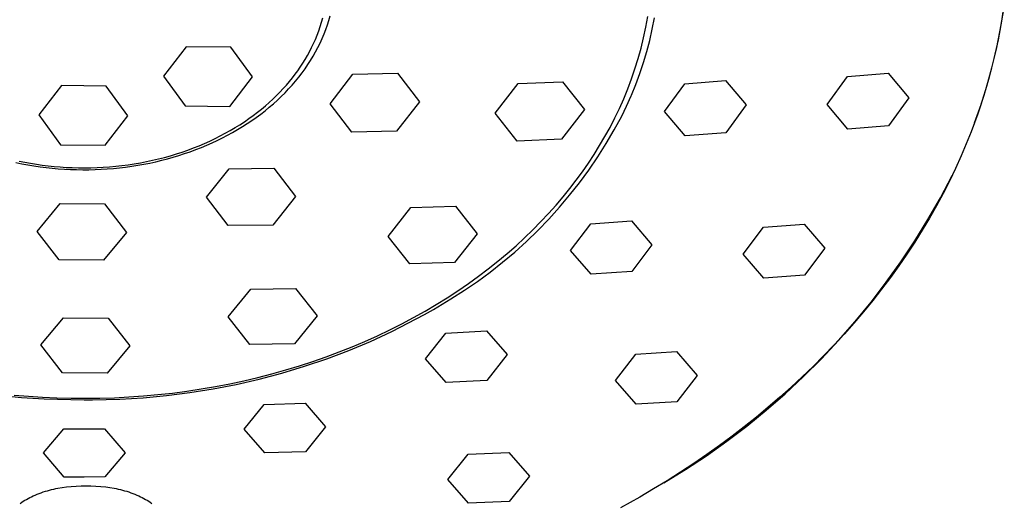
# Model space of a CAD drawing. Units: millimetres. Extents: x -621 to 424, y -1480 to 1533.
# Drawn here: x 308 to 361, y 998 to 1024 of the extents above; entities that cross this region are included whole.
import ezdxf

# ---------------------------------------------------------------- set-up
doc = ezdxf.new("R2010")
doc.units = ezdxf.units.MM
doc.header["$MEASUREMENT"] = 0
doc.layers.add('Default', color=7, linetype='Continuous', true_color=0x000000)

msp = doc.modelspace()

# ---------------------------------------------------------------- linework, layer by layer
at = {"layer": 'Default', "color": 7, "true_color": 0xffffff}
for p, q in [((360.837, 1025.111), (360.688, 1024.102)), ((360.618, 1023.609), (360.786, 1024.616)), ((324.468, 1023.807), (324.54, 1024.041)), ((324.54, 1024.041), (324.606, 1024.277)), ((324.849, 1023.894), (324.926, 1024.137)), ((324.926, 1024.137), (324.995, 1024.383)), ((341.777, 1023.775), (341.878, 1024.343)), ((342.119, 1023.666), (342.235, 1024.266)), ((360.688, 1024.102), (360.504, 1023.099)), ((324.303, 1023.349), (324.389, 1023.577)), ((324.389, 1023.577), (324.468, 1023.807)), ((324.673, 1023.416), (324.764, 1023.654)), ((324.764, 1023.654), (324.849, 1023.894)), ((341.658, 1023.213), (341.777, 1023.775)), ((341.984, 1023.071), (342.119, 1023.666)), ((360.415, 1022.609), (360.618, 1023.609)), ((324.112, 1022.904), (324.211, 1023.125)), ((324.211, 1023.125), (324.303, 1023.349)), ((324.46, 1022.932), (324.57, 1023.172)), ((324.57, 1023.172), (324.673, 1023.416)), ((341.522, 1022.656), (341.658, 1023.213)), ((341.828, 1022.48), (341.984, 1023.071)), ((360.504, 1023.099), (360.286, 1022.103)), ((317.338, 1022.734), (316.127, 1021.173)), ((319.707, 1022.711), (317.338, 1022.734)), ((320.866, 1021.128), (319.707, 1022.711)), ((323.782, 1022.263), (323.898, 1022.473)), ((323.898, 1022.473), (324.008, 1022.687)), ((324.008, 1022.687), (324.112, 1022.904)), ((324.089, 1022.232), (324.22, 1022.461)), ((324.22, 1022.461), (324.343, 1022.695)), ((324.343, 1022.695), (324.46, 1022.932)), ((341.37, 1022.105), (341.522, 1022.656)), ((341.653, 1021.894), (341.828, 1022.48)), ((360.177, 1021.617), (360.415, 1022.609)), ((323.536, 1021.854), (323.662, 1022.057)), ((323.662, 1022.057), (323.782, 1022.263)), ((323.809, 1021.784), (323.952, 1022.006)), ((323.952, 1022.006), (324.089, 1022.232)), ((341.201, 1021.561), (341.37, 1022.105)), ((360.286, 1022.103), (360.034, 1021.115)), ((323.13, 1021.269), (323.271, 1021.461)), ((323.271, 1021.461), (323.406, 1021.656)), ((323.406, 1021.656), (323.536, 1021.854)), ((323.496, 1021.341), (323.659, 1021.565)), ((323.659, 1021.565), (323.809, 1021.784)), ((341.016, 1021.023), (341.201, 1021.561)), ((341.459, 1021.315), (341.653, 1021.894)), ((359.905, 1020.634), (360.177, 1021.617)), ((316.127, 1021.173), (317.286, 1019.59)), ((319.655, 1019.567), (320.866, 1021.128)), ((322.667, 1020.698), (322.828, 1020.888)), ((322.828, 1020.888), (322.982, 1021.078)), ((322.971, 1020.695), (323.152, 1020.906)), ((322.982, 1021.078), (323.13, 1021.269)), ((323.152, 1020.906), (323.327, 1021.121)), ((323.327, 1021.121), (323.496, 1021.341)), ((324.996, 1019.709), (326.206, 1021.271)), ((326.206, 1021.271), (328.576, 1021.324)), ((328.576, 1021.324), (329.735, 1019.814)), ((334.984, 1020.783), (337.353, 1020.878)), ((337.353, 1020.878), (338.512, 1019.394)), ((340.816, 1020.493), (341.016, 1021.023)), ((341.244, 1020.732), (341.459, 1021.315)), ((343.843, 1020.766), (346.009, 1020.946)), ((346.009, 1020.946), (347.103, 1019.642)), ((351.42, 1019.663), (352.494, 1021.152)), ((352.494, 1021.152), (354.661, 1021.335)), ((354.661, 1021.335), (355.754, 1020.025)), ((360.034, 1021.115), (359.747, 1020.136)), ((310.709, 1020.668), (309.498, 1019.107)), ((313.078, 1020.645), (310.709, 1020.668)), ((314.237, 1019.061), (313.078, 1020.645)), ((322.323, 1020.324), (322.498, 1020.51)), ((322.498, 1020.51), (322.667, 1020.698)), ((322.592, 1020.289), (322.784, 1020.49)), ((322.784, 1020.49), (322.971, 1020.695)), ((333.773, 1019.204), (334.984, 1020.783)), ((340.601, 1019.97), (340.816, 1020.493)), ((341.01, 1020.157), (341.244, 1020.732)), ((342.769, 1019.286), (343.843, 1020.766)), ((359.599, 1019.66), (359.905, 1020.634)), ((321.755, 1019.776), (321.951, 1019.957)), ((321.951, 1019.957), (322.141, 1020.139)), ((321.977, 1019.706), (322.194, 1019.902)), ((322.141, 1020.139), (322.323, 1020.324)), ((322.194, 1019.902), (322.396, 1020.093)), ((322.396, 1020.093), (322.592, 1020.289)), ((329.735, 1019.814), (328.524, 1018.253)), ((340.372, 1019.455), (340.601, 1019.97)), ((340.756, 1019.582), (340.996, 1020.123)), ((340.996, 1020.123), (341.01, 1020.157)), ((355.754, 1020.025), (354.68, 1018.539)), ((359.747, 1020.136), (359.427, 1019.168)), ((317.286, 1019.59), (319.655, 1019.567)), ((321.124, 1019.249), (321.341, 1019.422)), ((321.298, 1019.152), (321.529, 1019.332)), ((321.341, 1019.422), (321.551, 1019.598)), ((321.529, 1019.332), (321.755, 1019.516)), ((321.551, 1019.598), (321.755, 1019.776)), ((321.755, 1019.516), (321.977, 1019.706)), ((326.154, 1018.2), (324.996, 1019.709)), ((338.512, 1019.394), (337.301, 1017.815)), ((340.128, 1018.948), (340.372, 1019.455)), ((340.5, 1019.049), (340.756, 1019.582)), ((347.103, 1019.642), (346.029, 1018.166)), ((352.514, 1018.361), (351.42, 1019.663)), ((359.259, 1018.698), (359.599, 1019.66)), ((309.498, 1019.107), (310.657, 1017.524)), ((313.026, 1017.501), (314.237, 1019.061)), ((320.431, 1018.75), (320.669, 1018.913)), ((320.58, 1018.648), (320.823, 1018.81)), ((320.669, 1018.913), (320.899, 1019.08)), ((320.823, 1018.81), (321.062, 1018.979)), ((320.899, 1019.08), (321.124, 1019.249)), ((321.062, 1018.979), (321.298, 1019.152)), ((334.932, 1017.72), (333.773, 1019.204)), ((339.872, 1018.449), (340.128, 1018.948)), ((340.098, 1018.31), (340.5, 1019.049)), ((343.862, 1017.991), (342.769, 1019.286)), ((359.427, 1019.168), (359.074, 1018.211)), ((319.418, 1018.137), (319.68, 1018.284)), ((319.68, 1018.284), (319.937, 1018.435)), ((319.807, 1018.178), (320.072, 1018.331)), ((319.937, 1018.435), (320.187, 1018.591)), ((320.072, 1018.331), (320.334, 1018.49)), ((320.187, 1018.591), (320.431, 1018.75)), ((320.334, 1018.49), (320.58, 1018.648)), ((328.524, 1018.253), (326.154, 1018.2)), ((339.603, 1017.959), (339.872, 1018.449)), ((339.672, 1017.585), (340.098, 1018.31)), ((354.68, 1018.539), (352.514, 1018.361)), ((318.311, 1017.595), (318.596, 1017.723)), ((318.596, 1017.723), (318.875, 1017.856)), ((318.713, 1017.625), (318.991, 1017.754)), ((318.875, 1017.856), (319.149, 1017.994)), ((318.991, 1017.754), (319.266, 1017.89)), ((319.149, 1017.994), (319.418, 1018.137)), ((319.266, 1017.89), (319.538, 1018.031)), ((319.538, 1018.031), (319.807, 1018.178)), ((337.301, 1017.815), (334.932, 1017.72)), ((339.321, 1017.478), (339.603, 1017.959)), ((346.029, 1018.166), (343.862, 1017.991)), ((359.074, 1018.211), (358.547, 1016.932)), ((310.657, 1017.524), (313.026, 1017.501)), ((317.123, 1017.138), (317.427, 1017.243)), ((317.427, 1017.243), (317.726, 1017.355)), ((317.556, 1017.157), (317.854, 1017.267)), ((317.726, 1017.355), (318.021, 1017.472)), ((317.854, 1017.267), (318.15, 1017.383)), ((318.021, 1017.472), (318.311, 1017.595)), ((318.15, 1017.383), (318.433, 1017.501)), ((318.433, 1017.501), (318.713, 1017.625)), ((339.028, 1017.006), (339.321, 1017.478)), ((339.221, 1016.875), (339.672, 1017.585)), ((315.229, 1016.629), (315.552, 1016.698)), ((315.552, 1016.698), (315.872, 1016.774)), ((315.725, 1016.624), (316.035, 1016.698)), ((315.872, 1016.774), (316.19, 1016.855)), ((316.035, 1016.698), (316.342, 1016.778)), ((316.19, 1016.855), (316.504, 1016.943)), ((316.342, 1016.778), (316.648, 1016.863)), ((316.504, 1016.943), (316.816, 1017.037)), ((316.648, 1016.863), (316.953, 1016.955)), ((316.816, 1017.037), (317.123, 1017.138)), ((316.953, 1016.955), (317.255, 1017.053)), ((317.255, 1017.053), (317.556, 1017.157)), ((338.724, 1016.544), (339.028, 1017.006)), ((338.746, 1016.181), (339.221, 1016.875)), ((358.547, 1016.932), (358.244, 1016.262)), ((308.286, 1016.579), (308.605, 1016.514)), ((308.458, 1016.655), (308.759, 1016.594)), ((308.605, 1016.514), (308.924, 1016.455)), ((308.759, 1016.594), (309.064, 1016.539)), ((308.924, 1016.455), (309.245, 1016.402)), ((309.064, 1016.539), (309.372, 1016.488)), ((309.245, 1016.402), (309.566, 1016.355)), ((309.372, 1016.488), (309.684, 1016.444)), ((309.566, 1016.355), (309.889, 1016.314)), ((309.684, 1016.444), (309.999, 1016.405)), ((309.889, 1016.314), (310.212, 1016.279)), ((309.999, 1016.405), (310.316, 1016.372)), ((310.212, 1016.279), (310.536, 1016.251)), ((310.316, 1016.372), (310.637, 1016.345)), ((310.536, 1016.251), (310.861, 1016.228)), ((310.637, 1016.345), (310.959, 1016.323)), ((310.861, 1016.228), (311.187, 1016.211)), ((310.959, 1016.323), (311.284, 1016.308)), ((311.187, 1016.211), (311.514, 1016.201)), ((311.284, 1016.308), (311.611, 1016.299)), ((311.514, 1016.201), (311.84, 1016.196)), ((311.611, 1016.299), (311.939, 1016.297)), ((311.84, 1016.196), (312.167, 1016.198)), ((311.939, 1016.297), (312.268, 1016.301)), ((312.167, 1016.198), (312.493, 1016.206)), ((312.268, 1016.301), (312.598, 1016.311)), ((312.493, 1016.206), (312.819, 1016.22)), ((312.598, 1016.311), (312.928, 1016.328)), ((312.819, 1016.22), (313.145, 1016.24)), ((312.928, 1016.328), (313.259, 1016.351)), ((313.145, 1016.24), (313.47, 1016.267)), ((313.259, 1016.351), (313.589, 1016.381)), ((313.47, 1016.267), (313.795, 1016.299)), ((313.589, 1016.381), (313.92, 1016.417)), ((313.795, 1016.299), (314.119, 1016.338)), ((313.92, 1016.417), (314.249, 1016.461)), ((314.119, 1016.338), (314.443, 1016.383)), ((314.249, 1016.461), (314.577, 1016.51)), ((314.443, 1016.383), (314.765, 1016.434)), ((314.577, 1016.51), (314.904, 1016.566)), ((314.765, 1016.434), (315.086, 1016.491)), ((314.904, 1016.566), (315.229, 1016.629)), ((315.086, 1016.491), (315.406, 1016.554)), ((315.406, 1016.554), (315.725, 1016.624)), ((318.41, 1014.734), (319.621, 1016.252)), ((319.621, 1016.252), (321.99, 1016.273)), ((321.99, 1016.273), (323.149, 1014.776)), ((338.248, 1015.503), (338.746, 1016.181)), ((338.409, 1016.09), (338.724, 1016.544)), ((358.244, 1016.262), (357.923, 1015.597)), ((337.737, 1015.196), (338.081, 1015.642)), ((338.081, 1015.642), (338.409, 1016.09)), ((357.442, 1014.706), (358.066, 1015.886)), ((337.377, 1014.752), (337.737, 1015.196)), ((337.727, 1014.842), (338.248, 1015.503)), ((357.923, 1015.597), (357.587, 1014.937)), ((319.569, 1013.236), (318.41, 1014.734)), ((323.149, 1014.776), (321.939, 1013.257)), ((337.001, 1014.311), (337.377, 1014.752)), ((337.185, 1014.199), (337.727, 1014.842)), ((356.778, 1013.548), (357.442, 1014.706)), ((357.587, 1014.937), (357.233, 1014.281)), ((309.418, 1012.914), (310.629, 1014.4)), ((310.629, 1014.4), (312.999, 1014.378)), ((312.999, 1014.378), (314.157, 1012.869)), ((328.075, 1012.656), (329.286, 1014.185)), ((329.286, 1014.185), (331.655, 1014.253)), ((331.655, 1014.253), (332.814, 1012.792)), ((336.608, 1013.872), (337.001, 1014.311)), ((336.62, 1013.575), (337.185, 1014.199)), ((357.233, 1014.281), (356.864, 1013.631)), ((336.035, 1012.971), (336.62, 1013.575)), ((336.199, 1013.438), (336.608, 1013.872)), ((356.077, 1012.412), (356.778, 1013.548)), ((356.864, 1013.631), (356.478, 1012.986)), ((321.939, 1013.257), (319.569, 1013.236)), ((335.774, 1013.007), (336.199, 1013.438)), ((337.77, 1011.907), (338.844, 1013.327)), ((338.844, 1013.327), (341.01, 1013.484)), ((341.01, 1013.484), (342.104, 1012.211)), ((346.953, 1011.701), (348.027, 1013.141)), ((348.027, 1013.141), (350.194, 1013.307)), ((350.194, 1013.307), (351.287, 1012.026)), ((310.577, 1011.406), (309.418, 1012.914)), ((314.157, 1012.869), (312.947, 1011.383)), ((329.234, 1011.195), (328.075, 1012.656)), ((332.814, 1012.792), (331.603, 1011.263)), ((334.874, 1012.16), (335.332, 1012.581)), ((335.332, 1012.581), (335.774, 1013.007)), ((335.43, 1012.386), (336.035, 1012.971)), ((356.478, 1012.986), (356.076, 1012.346)), ((334.399, 1011.744), (334.874, 1012.16)), ((334.806, 1011.823), (335.43, 1012.386)), ((342.104, 1012.211), (341.03, 1010.788)), ((351.287, 1012.026), (350.213, 1010.585)), ((355.337, 1011.3), (356.077, 1012.412)), ((356.076, 1012.346), (355.659, 1011.713)), ((333.909, 1011.334), (334.399, 1011.744)), ((334.162, 1011.281), (334.806, 1011.823)), ((338.863, 1010.64), (337.77, 1011.907)), ((348.047, 1010.426), (346.953, 1011.701)), ((355.659, 1011.713), (355.227, 1011.086)), ((312.947, 1011.383), (310.577, 1011.406)), ((331.603, 1011.263), (329.234, 1011.195)), ((332.879, 1010.536), (333.402, 1010.931)), ((333.402, 1010.931), (333.909, 1011.334)), ((333.501, 1010.761), (334.162, 1011.281)), ((354.562, 1010.214), (355.337, 1011.3)), ((355.227, 1011.086), (354.779, 1010.464)), ((332.341, 1010.147), (332.879, 1010.536)), ((332.823, 1010.264), (333.501, 1010.761)), ((341.03, 1010.788), (338.863, 1010.64)), ((350.213, 1010.585), (348.047, 1010.426)), ((354.779, 1010.464), (354.316, 1009.85)), ((320.778, 1009.857), (323.148, 1009.885)), ((323.148, 1009.885), (324.306, 1008.427)), ((331.787, 1009.767), (332.341, 1010.147)), ((332.128, 1009.79), (332.823, 1010.264)), ((353.75, 1009.154), (354.562, 1010.214)), ((319.567, 1008.373), (320.778, 1009.857)), ((330.635, 1009.032), (331.219, 1009.395)), ((331.219, 1009.395), (331.787, 1009.767)), ((331.417, 1009.34), (332.128, 1009.79)), ((354.316, 1009.85), (353.838, 1009.241)), ((330.037, 1008.679), (330.635, 1009.032)), ((330.479, 1008.769), (331.417, 1009.34)), ((352.903, 1008.122), (353.75, 1009.154)), ((353.838, 1009.241), (353.345, 1008.64)), ((309.601, 1006.881), (310.812, 1008.332)), ((310.812, 1008.332), (313.181, 1008.311)), ((313.181, 1008.311), (314.34, 1006.839)), ((320.726, 1006.916), (319.567, 1008.373)), ((324.306, 1008.427), (323.096, 1006.943)), ((328.278, 1007.594), (330.011, 1008.5)), ((328.798, 1008.004), (329.424, 1008.336)), ((329.424, 1008.336), (330.037, 1008.679)), ((330.011, 1008.5), (330.479, 1008.769)), ((353.345, 1008.64), (352.838, 1008.046)), ((328.159, 1007.682), (328.798, 1008.004)), ((352.023, 1007.119), (352.903, 1008.122)), ((352.838, 1008.046), (352.317, 1007.459)), ((326.842, 1007.074), (327.507, 1007.372)), ((327.139, 1007.075), (328.278, 1007.594)), ((327.507, 1007.372), (328.159, 1007.682)), ((330.069, 1006.145), (331.142, 1007.51)), ((331.142, 1007.51), (333.309, 1007.627)), ((333.309, 1007.627), (334.402, 1006.37)), ((352.317, 1007.459), (351.781, 1006.88)), ((310.76, 1005.409), (309.601, 1006.881)), ((314.34, 1006.839), (313.13, 1005.388)), ((323.096, 1006.943), (320.726, 1006.916)), ((325.479, 1006.514), (326.166, 1006.788)), ((325.984, 1006.595), (327.139, 1007.075)), ((326.166, 1006.788), (326.842, 1007.074)), ((351.109, 1006.145), (352.023, 1007.119)), ((351.781, 1006.88), (351.232, 1006.308)), ((324.073, 1006.007), (324.781, 1006.254)), ((324.781, 1006.254), (325.479, 1006.514)), ((324.813, 1006.154), (325.984, 1006.595)), ((334.402, 1006.37), (333.329, 1004.998)), ((340.171, 1004.997), (341.245, 1006.39)), ((341.245, 1006.39), (343.411, 1006.528)), ((343.411, 1006.528), (344.505, 1005.265)), ((351.232, 1006.308), (350.669, 1005.744)), ((322.431, 1005.391), (323.629, 1005.753)), ((322.63, 1005.554), (323.356, 1005.773)), ((323.356, 1005.773), (324.073, 1006.007)), ((323.629, 1005.753), (324.813, 1006.154)), ((331.162, 1004.89), (330.069, 1006.145)), ((350.669, 1005.744), (350.092, 1005.188)), ((350.163, 1005.203), (351.109, 1006.145)), ((313.13, 1005.388), (310.76, 1005.409)), ((320.408, 1004.982), (321.156, 1005.158)), ((321.156, 1005.158), (321.896, 1005.349)), ((321.222, 1005.069), (322.431, 1005.391)), ((321.896, 1005.349), (322.63, 1005.554)), ((344.505, 1005.265), (343.431, 1003.868)), ((349.187, 1004.293), (350.163, 1005.203)), ((350.092, 1005.188), (349.502, 1004.641)), ((318.136, 1004.543), (318.898, 1004.674)), ((318.775, 1004.548), (320.003, 1004.788)), ((318.898, 1004.674), (319.655, 1004.821)), ((319.655, 1004.821), (320.408, 1004.982)), ((320.003, 1004.788), (321.222, 1005.069)), ((333.329, 1004.998), (331.162, 1004.89)), ((341.265, 1003.738), (340.171, 1004.997)), ((349.502, 1004.641), (348.899, 1004.102)), ((307.357, 1004.21), (308.574, 1004.091)), ((308.199, 1004.221), (308.946, 1004.157)), ((308.946, 1004.157), (309.699, 1004.108)), ((313.519, 1004.079), (314.29, 1004.118)), ((314.29, 1004.118), (315.061, 1004.173)), ((315.054, 1004.076), (316.299, 1004.192)), ((315.061, 1004.173), (315.832, 1004.242)), ((315.832, 1004.242), (316.602, 1004.327)), ((316.299, 1004.192), (317.54, 1004.349)), ((316.602, 1004.327), (317.37, 1004.428)), ((317.37, 1004.428), (318.136, 1004.543)), ((317.54, 1004.349), (318.775, 1004.548)), ((348.181, 1003.416), (349.187, 1004.293)), ((308.574, 1004.091), (309.795, 1004.013)), ((309.699, 1004.108), (310.456, 1004.073)), ((309.795, 1004.013), (311.906, 1003.957)), ((310.456, 1004.073), (311.217, 1004.052)), ((311.217, 1004.052), (311.982, 1004.046)), ((311.906, 1003.957), (312.351, 1003.959)), ((311.982, 1004.046), (312.75, 1004.055)), ((312.351, 1003.959), (313.805, 1004.002)), ((312.75, 1004.055), (313.519, 1004.079)), ((313.805, 1004.002), (315.054, 1004.076)), ((320.419, 1002.401), (321.492, 1003.718)), ((321.492, 1003.718), (323.659, 1003.784)), ((323.659, 1003.784), (324.752, 1002.526)), ((343.431, 1003.868), (341.265, 1003.738)), ((348.899, 1004.102), (348.283, 1003.571)), ((347.146, 1002.573), (348.181, 1003.416)), ((348.283, 1003.571), (347.655, 1003.05)), ((346.083, 1001.765), (347.146, 1002.573)), ((347.014, 1002.538), (346.36, 1002.035)), ((347.655, 1003.05), (347.014, 1002.538)), ((309.752, 1001.14), (310.825, 1002.423)), ((310.825, 1002.423), (311.906, 1002.426)), ((311.906, 1002.426), (312.992, 1002.431)), ((312.992, 1002.431), (314.085, 1001.156)), ((321.512, 1001.14), (320.419, 1002.401)), ((324.752, 1002.526), (323.679, 1001.2)), ((346.36, 1002.035), (345.694, 1001.542)), ((344.994, 1000.993), (346.083, 1001.765)), ((345.694, 1001.542), (345.017, 1001.058)), ((310.845, 999.856), (309.752, 1001.14)), ((314.085, 1001.156), (313.012, 999.864)), ((323.679, 1001.2), (321.512, 1001.14)), ((331.254, 999.724), (332.327, 1001.072)), ((332.327, 1001.072), (334.494, 1001.172)), ((334.494, 1001.172), (335.587, 999.917)), ((343.88, 1000.257), (344.994, 1000.993)), ((345.017, 1001.058), (344.328, 1000.585)), ((344.328, 1000.585), (343.627, 1000.121)), ((342.742, 999.56), (343.88, 1000.257)), ((343.627, 1000.121), (342.914, 999.668)), ((311.906, 999.859), (310.845, 999.856)), ((313.012, 999.864), (311.906, 999.859)), ((332.347, 998.469), (331.254, 999.724)), ((335.587, 999.917), (334.514, 998.562)), ((342.914, 999.668), (342.191, 999.226)), ((309.2, 998.854), (309.306, 998.902)), ((309.306, 998.902), (309.413, 998.947)), ((309.413, 998.947), (309.521, 998.989)), ((309.521, 998.989), (309.63, 999.03)), ((309.63, 999.03), (309.74, 999.067)), ((309.74, 999.067), (309.851, 999.103)), ((309.851, 999.103), (309.962, 999.136)), ((309.962, 999.136), (310.074, 999.167)), ((310.074, 999.167), (310.184, 999.195)), ((310.184, 999.195), (310.295, 999.221)), ((310.295, 999.221), (310.406, 999.245)), ((310.406, 999.245), (310.518, 999.267)), ((310.518, 999.267), (310.742, 999.305)), ((310.742, 999.305), (310.967, 999.336)), ((310.967, 999.336), (311.228, 999.363)), ((311.228, 999.363), (311.489, 999.382)), ((311.489, 999.382), (311.75, 999.393)), ((311.75, 999.393), (312.012, 999.396)), ((312.012, 999.396), (312.274, 999.393)), ((312.274, 999.393), (312.536, 999.382)), ((312.536, 999.382), (312.797, 999.363)), ((312.797, 999.363), (313.057, 999.336)), ((313.057, 999.336), (313.283, 999.305)), ((313.283, 999.305), (313.507, 999.267)), ((313.507, 999.267), (313.618, 999.245)), ((313.618, 999.245), (313.729, 999.221)), ((313.729, 999.221), (313.84, 999.195)), ((313.84, 999.195), (313.95, 999.167)), ((313.95, 999.167), (314.062, 999.136)), ((314.062, 999.136), (314.174, 999.103)), ((314.174, 999.103), (314.284, 999.067)), ((314.284, 999.067), (314.394, 999.03)), ((314.394, 999.03), (314.503, 998.989)), ((314.503, 998.989), (314.611, 998.947)), ((314.611, 998.947), (314.718, 998.902)), ((314.718, 998.902), (314.824, 998.854)), ((342.191, 999.226), (341.457, 998.794)), ((308.512, 998.463), (308.594, 998.518)), ((308.594, 998.518), (308.677, 998.572)), ((308.677, 998.572), (308.762, 998.624)), ((308.762, 998.624), (308.847, 998.674)), ((308.847, 998.674), (308.934, 998.722)), ((308.934, 998.722), (309.022, 998.768)), ((309.022, 998.768), (309.111, 998.812)), ((309.111, 998.812), (309.2, 998.854)), ((314.824, 998.854), (314.914, 998.812)), ((314.914, 998.812), (315.002, 998.768)), ((315.002, 998.768), (315.09, 998.722)), ((315.09, 998.722), (315.177, 998.674)), ((315.177, 998.674), (315.262, 998.624)), ((315.262, 998.624), (315.347, 998.572)), ((315.347, 998.572), (315.43, 998.518)), ((315.43, 998.518), (315.512, 998.463)), ((334.514, 998.562), (332.347, 998.469)), ((341.457, 998.794), (340.434, 998.221))]:
    msp.add_line(p, q, dxfattribs=at)

doc.saveas('drawing.dxf')
